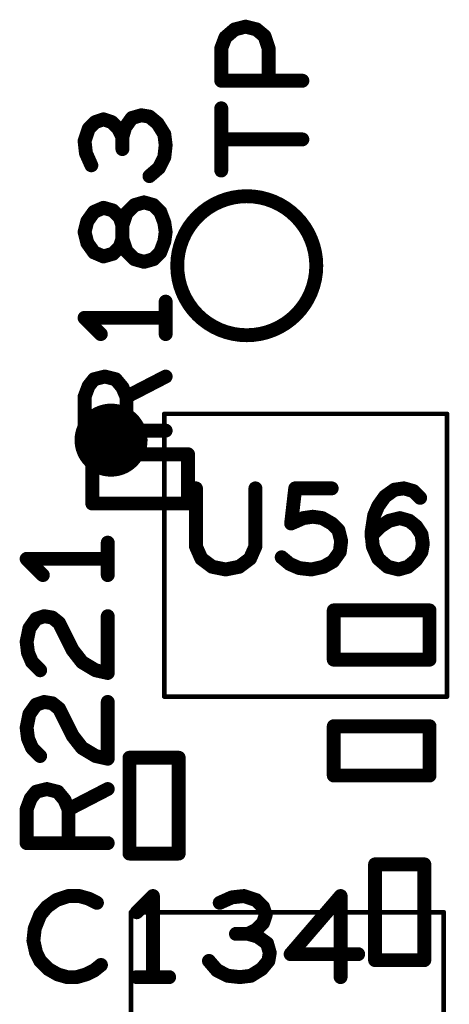
# Model space of a CAD drawing. Extents: x -0.53 to 6.58, y -1.72 to 7.2.
# Drawn here: x 5.22 to 5.4, y 0.81 to 1.24 of the extents above; entities that cross this region are included whole.
import ezdxf

# ---------------------------------------------------------------- set-up
doc = ezdxf.new("R2010")
doc.units = 0
doc.layers.get('0').update_dxf_attribs({"linetype": 'CONTINUOUS'})
doc.layers.add('ASPR', color=6, linetype='CONTINUOUS')
doc.layers.add('ASSE', color=7, linetype='CONTINUOUS')

# ---------------------------------------------------------------- blocks, each defined once
blk = doc.blocks.new('ROUND_1')
at = {"const_width": 0.003}
blk.add_lwpolyline([(-0.0015, 0, 1), (0.0015, 0, 1)], format="xyb", close=True, dxfattribs=at)
blk = doc.blocks.new('ROUND_253')
at = {"const_width": 0.000984}
blk.add_lwpolyline([(-0.00049, 0, 1), (0.00049, 0, 1)], format="xyb", close=True, dxfattribs=at)

msp = doc.modelspace()

# ---------------------------------------------------------------- linework, layer by layer
at = {"layer": 'ASPR', "const_width": 0.006}
for points in [[(5.30575, 1.2315), (5.30983, 1.235)], [(5.30983, 1.235), (5.3145, 1.23617)], [(5.3145, 1.23617), (5.31917, 1.235)], [(5.31917, 1.235), (5.32267, 1.23208)], [(5.304, 1.22683), (5.30575, 1.2315)], [(5.32267, 1.23208), (5.32442, 1.22683)], [(5.304, 1.21283), (5.304, 1.22683)], [(5.32442, 1.22683), (5.32442, 1.21283)], [(5.339, 1.21283), (5.304, 1.21283)], [(5.304, 1.17408), (5.304, 1.20092)], [(5.25317, 1.19617), (5.24967, 1.195)], [(5.25667, 1.195), (5.25317, 1.19617)], [(5.26542, 1.19675), (5.2625, 1.19267)], [(5.2695, 1.19792), (5.26542, 1.19675)], [(5.273, 1.19733), (5.2695, 1.19792)], [(5.2765, 1.19442), (5.273, 1.19733)], [(5.24675, 1.19208), (5.245, 1.18683)], [(5.24967, 1.195), (5.24675, 1.19208)], [(5.25958, 1.19208), (5.25667, 1.195)], [(5.26133, 1.18858), (5.25958, 1.19208)], [(5.2625, 1.19267), (5.26133, 1.18858)], [(5.27942, 1.18975), (5.2765, 1.19442)], [(5.245, 1.18683), (5.24558, 1.18158)], [(5.26133, 1.18858), (5.26133, 1.18333)], [(5.28, 1.18508), (5.27942, 1.18975)], [(5.304, 1.1875), (5.339, 1.1875)], [(5.27942, 1.17983), (5.28, 1.18508)], [(5.24558, 1.18158), (5.24792, 1.17633)], [(5.27708, 1.17517), (5.27942, 1.17983)], [(5.273, 1.17167), (5.27708, 1.17517)], [(5.24908, 1.15625), (5.25317, 1.158)], [(5.25317, 1.158), (5.25725, 1.15683)], [(5.26658, 1.15917), (5.26308, 1.15567)], [(5.27067, 1.16033), (5.26658, 1.15917)], [(5.27475, 1.15917), (5.27067, 1.16033)], [(5.27767, 1.15625), (5.27475, 1.15917)], [(5.24617, 1.15217), (5.24908, 1.15625)], [(5.25725, 1.15683), (5.26017, 1.15392)], [(5.26017, 1.15392), (5.26133, 1.15042)], [(5.26308, 1.15567), (5.26133, 1.15042)], [(5.27942, 1.15158), (5.27767, 1.15625)], [(5.245, 1.1475), (5.24617, 1.15217)], [(5.26133, 1.15042), (5.26133, 1.14458)], [(5.26133, 1.15042), (5.26133, 1.14458)], [(5.28, 1.1475), (5.27942, 1.15158)], [(5.24617, 1.14283), (5.245, 1.1475)], [(5.26133, 1.14458), (5.26017, 1.14108)], [(5.26133, 1.14458), (5.26308, 1.13933)], [(5.27942, 1.14342), (5.28, 1.1475)], [(5.24908, 1.13875), (5.24617, 1.14283)], [(5.26017, 1.14108), (5.25725, 1.13817)], [(5.27767, 1.13875), (5.27942, 1.14342)], [(5.25317, 1.137), (5.24908, 1.13875)], [(5.25725, 1.13817), (5.25317, 1.137)], [(5.26308, 1.13933), (5.26658, 1.13583)], [(5.26658, 1.13583), (5.27067, 1.13467)], [(5.27067, 1.13467), (5.27475, 1.13583)], [(5.27475, 1.13583), (5.27767, 1.13875)], [(5.28, 1.1035), (5.28, 1.1175)], [(5.28, 1.1105), (5.245, 1.1105)], [(5.245, 1.1105), (5.252, 1.1035)], [(5.24908, 1.084), (5.25375, 1.08517)], [(5.25375, 1.08517), (5.25842, 1.084)], [(5.26308, 1.07642), (5.28, 1.08517)], [(5.245, 1.07642), (5.24675, 1.08108)], [(5.24675, 1.08108), (5.24908, 1.084)], [(5.25842, 1.084), (5.26133, 1.0805)], [(5.26133, 1.0805), (5.26308, 1.07642)], [(5.245, 1.06183), (5.245, 1.07642)], [(5.26308, 1.07642), (5.26308, 1.06183)], [(5.28, 1.06183), (5.245, 1.06183)], [(5.28967, 1.05163), (5.24833, 1.05163)], [(5.24833, 1.05163), (5.24833, 1.03037)], [(5.28967, 1.03037), (5.28967, 1.05163)], [(5.24833, 1.03037), (5.28967, 1.03037)], [(5.255, 0.9995), (5.255, 1.0135)], [(5.255, 1.0065), (5.22, 1.0065)], [(5.22, 1.0065), (5.227, 0.9995)], [(5.39388, 0.98426), (5.35254, 0.98426)], [(5.35254, 0.98426), (5.35254, 0.963)], [(5.39388, 0.963), (5.39388, 0.98426)], [(5.22117, 0.9765), (5.22408, 0.98058)], [(5.22408, 0.98058), (5.22758, 0.98175)], [(5.22758, 0.98175), (5.23108, 0.98117)], [(5.23108, 0.98117), (5.234, 0.97883)], [(5.234, 0.97883), (5.23983, 0.96717)], [(5.255, 0.95725), (5.255, 0.98175)], [(5.22, 0.97067), (5.22117, 0.9765)], [(5.22058, 0.966), (5.22, 0.97067)], [(5.22233, 0.96192), (5.22058, 0.966)], [(5.23983, 0.96717), (5.24392, 0.96192)], [(5.22583, 0.95842), (5.22233, 0.96192)], [(5.24392, 0.96192), (5.24975, 0.95842)], [(5.35254, 0.963), (5.39388, 0.963)], [(5.24975, 0.95842), (5.255, 0.95725)], [(5.22408, 0.94358), (5.22758, 0.94475)], [(5.22758, 0.94475), (5.23108, 0.94417)], [(5.255, 0.92025), (5.255, 0.94475)], [(5.22117, 0.9395), (5.22408, 0.94358)], [(5.23108, 0.94417), (5.234, 0.94183)], [(5.234, 0.94183), (5.23983, 0.93017)], [(5.22, 0.93367), (5.22117, 0.9395)], [(5.22058, 0.929), (5.22, 0.93367)], [(5.39388, 0.93426), (5.35254, 0.93426)], [(5.35254, 0.93426), (5.35254, 0.913)], [(5.39388, 0.913), (5.39388, 0.93426)], [(5.22233, 0.92492), (5.22058, 0.929)], [(5.23983, 0.93017), (5.24392, 0.92492)], [(5.22583, 0.92142), (5.22233, 0.92492)], [(5.24392, 0.92492), (5.24975, 0.92142)], [(5.24975, 0.92142), (5.255, 0.92025)], [(5.28563, 0.92067), (5.26437, 0.92067)], [(5.26437, 0.92067), (5.26437, 0.87933)], [(5.28563, 0.87933), (5.28563, 0.92067)], [(5.35254, 0.913), (5.39388, 0.913)], [(5.22408, 0.906), (5.22875, 0.90717)], [(5.22875, 0.90717), (5.23342, 0.906)], [(5.23808, 0.89842), (5.255, 0.90717)], [(5.22, 0.89842), (5.22175, 0.90308)], [(5.22175, 0.90308), (5.22408, 0.906)], [(5.23342, 0.906), (5.23633, 0.9025)], [(5.23633, 0.9025), (5.23808, 0.89842)], [(5.22, 0.88383), (5.22, 0.89842)], [(5.23808, 0.89842), (5.23808, 0.88383)], [(5.255, 0.88383), (5.22, 0.88383)], [(5.26437, 0.87933), (5.28563, 0.87933)], [(5.37037, 0.87467), (5.37037, 0.83333)], [(5.39163, 0.87467), (5.37037, 0.87467)], [(5.39163, 0.83333), (5.39163, 0.87467)], [(5.23808, 0.861), (5.23283, 0.85925)], [(5.24275, 0.861), (5.23808, 0.861)], [(5.24683, 0.85983), (5.24275, 0.861)], [(5.25033, 0.85808), (5.24683, 0.85983)], [(5.2745, 0.861), (5.2675, 0.854)], [(5.2745, 0.826), (5.2745, 0.861)], [(5.30858, 0.86042), (5.30333, 0.85808)], [(5.31383, 0.861), (5.30858, 0.86042)], [(5.31908, 0.85925), (5.31383, 0.861)], [(5.3555, 0.861), (5.33392, 0.83592)], [(5.3555, 0.826), (5.3555, 0.861)], [(5.22875, 0.85633), (5.22583, 0.85283)], [(5.23283, 0.85925), (5.22875, 0.85633)], [(5.322, 0.85633), (5.31908, 0.85925)], [(5.32317, 0.85283), (5.322, 0.85633)], [(5.22583, 0.85283), (5.2235, 0.847)], [(5.322, 0.84933), (5.32317, 0.85283)], [(5.2235, 0.847), (5.22292, 0.84175)], [(5.31908, 0.84642), (5.322, 0.84933)], [(5.31558, 0.84467), (5.31033, 0.84467)], [(5.31558, 0.84467), (5.31908, 0.84642)], [(5.31967, 0.8435), (5.31558, 0.84467)], [(5.32375, 0.84058), (5.31967, 0.8435)], [(5.22292, 0.84175), (5.22408, 0.8365)], [(5.32492, 0.8365), (5.32375, 0.84058)], [(5.22408, 0.8365), (5.22583, 0.833)], [(5.32433, 0.833), (5.32492, 0.8365)], [(5.33392, 0.83592), (5.36308, 0.83592)], [(5.22583, 0.833), (5.22933, 0.8295)], [(5.24917, 0.82892), (5.25208, 0.83125)], [(5.29867, 0.833), (5.30217, 0.82892)], [(5.32142, 0.8295), (5.32433, 0.833)], [(5.37037, 0.83333), (5.39163, 0.83333)], [(5.22933, 0.8295), (5.23342, 0.82717)], [(5.23342, 0.82717), (5.2375, 0.826)], [(5.2375, 0.826), (5.24158, 0.826)], [(5.24158, 0.826), (5.24567, 0.82717)], [(5.24567, 0.82717), (5.24917, 0.82892)], [(5.2675, 0.826), (5.2815, 0.826)], [(5.30217, 0.82892), (5.30683, 0.82658)], [(5.30683, 0.82658), (5.31208, 0.826)], [(5.31208, 0.826), (5.31675, 0.82658)], [(5.31675, 0.82658), (5.32142, 0.8295)]]:
    msp.add_lwpolyline(points, dxfattribs=at)
msp.add_lwpolyline([(5.285, 1.133, 1), (5.345, 1.133, 1)], format="xyb", close=True, dxfattribs=at)
at = {"layer": 'ASSE', "const_width": 0.01575}
msp.add_lwpolyline([(5.24855, 1.05773, 1), (5.26431, 1.05773, 1)], format="xyb", close=True, dxfattribs=at)
at = {"layer": 'ASSE'}
for points, const_width in [([(5.27938, 1.06907), (5.27938, 0.94703)], 0.00197), ([(5.40142, 1.06907), (5.27938, 1.06907)], 0.00197), ([(5.40142, 0.94703), (5.40142, 1.06907)], 0.00197), ([(5.29307, 1.03692), (5.29307, 1.01184)], 0.006), ([(5.31873, 1.01184), (5.31873, 1.03692)], 0.006), ([(5.33415, 1.02176), (5.3359, 1.03692)], 0.006), ([(5.3359, 1.03692), (5.35165, 1.03692)], 0.006), ([(5.37465, 1.03342), (5.37873, 1.03634)], 0.006), ([(5.37873, 1.03634), (5.38282, 1.03692)], 0.006), ([(5.38282, 1.03692), (5.3869, 1.03576)], 0.006), ([(5.3869, 1.03576), (5.38982, 1.03284)], 0.006), ([(5.37173, 1.02934), (5.37465, 1.03342)], 0.006), ([(5.36882, 1.01767), (5.36998, 1.02526)], 0.006), ([(5.36998, 1.02526), (5.37173, 1.02934)], 0.006), ([(5.3394, 1.02409), (5.33415, 1.02176)], 0.006), ([(5.34348, 1.02467), (5.3394, 1.02409)], 0.006), ([(5.34757, 1.02409), (5.34348, 1.02467)], 0.006), ([(5.35165, 1.02176), (5.34757, 1.02409)], 0.006), ([(5.35457, 1.01884), (5.35165, 1.02176)], 0.006), ([(5.3729, 1.02059), (5.3764, 1.02292)], 0.006), ([(5.3764, 1.02292), (5.38107, 1.02409)], 0.006), ([(5.38107, 1.02409), (5.38515, 1.02292)], 0.006), ([(5.38515, 1.02292), (5.38807, 1.02059)], 0.006), ([(5.35573, 1.01417), (5.35457, 1.01884)], 0.006), ([(5.36882, 1.01651), (5.3729, 1.02059)], 0.006), ([(5.3694, 1.01184), (5.36882, 1.01767)], 0.006), ([(5.38807, 1.02059), (5.3904, 1.01709)], 0.006), ([(5.3904, 1.01709), (5.39098, 1.01301)], 0.006), ([(5.35515, 1.00951), (5.35573, 1.01417)], 0.006), ([(5.39098, 1.01301), (5.3904, 1.00951)], 0.006), ([(5.29307, 1.01184), (5.2954, 1.00659)], 0.006), ([(5.3164, 1.00659), (5.31873, 1.01184)], 0.006), ([(5.35223, 1.00542), (5.35515, 1.00951)], 0.006), ([(5.37173, 1.00659), (5.3694, 1.01184)], 0.006), ([(5.3904, 1.00951), (5.38807, 1.00601)], 0.006), ([(5.2954, 1.00659), (5.30007, 1.00309)], 0.006), ([(5.31173, 1.00309), (5.3164, 1.00659)], 0.006), ([(5.33007, 1.00717), (5.33357, 1.00426)], 0.006), ([(5.33357, 1.00426), (5.33765, 1.00251)], 0.006), ([(5.34815, 1.00309), (5.35223, 1.00542)], 0.006), ([(5.37582, 1.00309), (5.37173, 1.00659)], 0.006), ([(5.38807, 1.00601), (5.38457, 1.00309)], 0.006), ([(5.30007, 1.00309), (5.3059, 1.00192)], 0.006), ([(5.3059, 1.00192), (5.31173, 1.00309)], 0.006), ([(5.33765, 1.00251), (5.3429, 1.00192)], 0.006), ([(5.3429, 1.00192), (5.34815, 1.00309)], 0.006), ([(5.38048, 1.00192), (5.37582, 1.00309)], 0.006), ([(5.38457, 1.00309), (5.38048, 1.00192)], 0.006), ([(5.27938, 0.94703), (5.40142, 0.94703)], 0.00197), ([(5.26501, 0.854), (5.40001, 0.854)], 0.00197), ([(5.26501, 0.746), (5.26501, 0.854)], 0.00197), ([(5.40001, 0.854), (5.40001, 0.746)], 0.00197)]:
    msp.add_lwpolyline(points, dxfattribs=dict(at, const_width=const_width))

# ---------------------------------------------------------------- block references
at = {"layer": 'ASPR'}
for p in [(5.30983, 1.235), (5.30983, 1.235), (5.3145, 1.23617), (5.3145, 1.23617), (5.31917, 1.235), (5.31917, 1.235), (5.30575, 1.2315), (5.30575, 1.2315), (5.32267, 1.23208), (5.32267, 1.23208), (5.304, 1.22683), (5.304, 1.22683), (5.32442, 1.22683), (5.32442, 1.22683), (5.304, 1.21283), (5.304, 1.21283), (5.32442, 1.21283), (5.339, 1.21283), (5.304, 1.20092), (5.25317, 1.19617), (5.25317, 1.19617), (5.26542, 1.19675), (5.26542, 1.19675), (5.2695, 1.19792), (5.2695, 1.19792), (5.273, 1.19733), (5.273, 1.19733), (5.24675, 1.19208), (5.24675, 1.19208), (5.24967, 1.195), (5.24967, 1.195), (5.25667, 1.195), (5.25667, 1.195), (5.25958, 1.19208), (5.25958, 1.19208), (5.2625, 1.19267), (5.2625, 1.19267), (5.2765, 1.19442), (5.2765, 1.19442), (5.245, 1.18683), (5.245, 1.18683), (5.26133, 1.18858), (5.26133, 1.18858), (5.26133, 1.18858), (5.27942, 1.18975), (5.27942, 1.18975), (5.304, 1.1875), (5.339, 1.1875), (5.26133, 1.18333), (5.28, 1.18508), (5.28, 1.18508), (5.24558, 1.18158), (5.24558, 1.18158), (5.27942, 1.17983), (5.27942, 1.17983), (5.24792, 1.17633), (5.27708, 1.17517), (5.27708, 1.17517), (5.304, 1.17408), (5.273, 1.17167), (5.25317, 1.158), (5.25317, 1.158), (5.26658, 1.15917), (5.26658, 1.15917), (5.27067, 1.16033), (5.27067, 1.16033), (5.27475, 1.15917), (5.27475, 1.15917), (5.24908, 1.15625), (5.24908, 1.15625), (5.25725, 1.15683), (5.25725, 1.15683), (5.26017, 1.15392), (5.26017, 1.15392), (5.26308, 1.15567), (5.26308, 1.15567), (5.27767, 1.15625), (5.27767, 1.15625), (5.24617, 1.15217), (5.24617, 1.15217), (5.26133, 1.15042), (5.26133, 1.15042), (5.26133, 1.15042), (5.26133, 1.15042), (5.27942, 1.15158), (5.27942, 1.15158), (5.245, 1.1475), (5.245, 1.1475), (5.26133, 1.14458), (5.26133, 1.14458), (5.26133, 1.14458), (5.26133, 1.14458), (5.28, 1.1475), (5.28, 1.1475), (5.24617, 1.14283), (5.24617, 1.14283), (5.26017, 1.14108), (5.26017, 1.14108), (5.27942, 1.14342), (5.27942, 1.14342), (5.24908, 1.13875), (5.24908, 1.13875), (5.25317, 1.137), (5.25317, 1.137), (5.25725, 1.13817), (5.25725, 1.13817), (5.26308, 1.13933), (5.26308, 1.13933), (5.26658, 1.13583), (5.26658, 1.13583), (5.27475, 1.13583), (5.27475, 1.13583), (5.27767, 1.13875), (5.27767, 1.13875), (5.27067, 1.13467), (5.27067, 1.13467), (5.28, 1.1175), (5.245, 1.1105), (5.245, 1.1105), (5.28, 1.1105), (5.252, 1.1035), (5.28, 1.1035), (5.25375, 1.08517), (5.25375, 1.08517), (5.28, 1.08517), (5.24675, 1.08108), (5.24675, 1.08108), (5.24908, 1.084), (5.24908, 1.084), (5.25842, 1.084), (5.25842, 1.084), (5.26133, 1.0805), (5.26133, 1.0805), (5.245, 1.07642), (5.245, 1.07642), (5.26308, 1.07642), (5.26308, 1.07642), (5.26308, 1.07642), (5.245, 1.06183), (5.245, 1.06183), (5.26308, 1.06183), (5.28, 1.06183), (5.24833, 1.05163), (5.24833, 1.05163), (5.28967, 1.05163), (5.28967, 1.05163), (5.24833, 1.03037), (5.24833, 1.03037), (5.28967, 1.03037), (5.28967, 1.03037), (5.255, 1.0135), (5.22, 1.0065), (5.22, 1.0065), (5.255, 1.0065), (5.227, 0.9995), (5.255, 0.9995), (5.35254, 0.98426), (5.35254, 0.98426), (5.39388, 0.98426), (5.39388, 0.98426), (5.22408, 0.98058), (5.22408, 0.98058), (5.22758, 0.98175), (5.22758, 0.98175), (5.23108, 0.98117), (5.23108, 0.98117), (5.234, 0.97883), (5.234, 0.97883), (5.255, 0.98175), (5.22117, 0.9765), (5.22117, 0.9765), (5.22, 0.97067), (5.22, 0.97067), (5.22058, 0.966), (5.22058, 0.966), (5.23983, 0.96717), (5.23983, 0.96717), (5.22233, 0.96192), (5.22233, 0.96192), (5.24392, 0.96192), (5.24392, 0.96192), (5.35254, 0.963), (5.35254, 0.963), (5.39388, 0.963), (5.39388, 0.963), (5.22583, 0.95842), (5.24975, 0.95842), (5.24975, 0.95842), (5.255, 0.95725), (5.255, 0.95725), (5.22758, 0.94475), (5.22758, 0.94475), (5.255, 0.94475), (5.22408, 0.94358), (5.22408, 0.94358), (5.23108, 0.94417), (5.23108, 0.94417), (5.234, 0.94183), (5.234, 0.94183), (5.22117, 0.9395), (5.22117, 0.9395), (5.22, 0.93367), (5.22, 0.93367), (5.35254, 0.93426), (5.35254, 0.93426), (5.39388, 0.93426), (5.39388, 0.93426), (5.22058, 0.929), (5.22058, 0.929), (5.23983, 0.93017), (5.23983, 0.93017), (5.22233, 0.92492), (5.22233, 0.92492), (5.24392, 0.92492), (5.24392, 0.92492), (5.22583, 0.92142), (5.24975, 0.92142), (5.24975, 0.92142), (5.255, 0.92025), (5.255, 0.92025), (5.26437, 0.92067), (5.26437, 0.92067), (5.28563, 0.92067), (5.28563, 0.92067), (5.35254, 0.913), (5.35254, 0.913), (5.39388, 0.913), (5.39388, 0.913), (5.22875, 0.90717), (5.22875, 0.90717), (5.255, 0.90717), (5.22175, 0.90308), (5.22175, 0.90308), (5.22408, 0.906), (5.22408, 0.906), (5.23342, 0.906), (5.23342, 0.906), (5.23633, 0.9025), (5.23633, 0.9025), (5.22, 0.89842), (5.22, 0.89842), (5.23808, 0.89842), (5.23808, 0.89842), (5.23808, 0.89842), (5.22, 0.88383), (5.22, 0.88383), (5.23808, 0.88383), (5.255, 0.88383), (5.26437, 0.87933), (5.26437, 0.87933), (5.28563, 0.87933), (5.28563, 0.87933), (5.37037, 0.87467), (5.37037, 0.87467), (5.39163, 0.87467), (5.39163, 0.87467), (5.23808, 0.861), (5.23808, 0.861), (5.24275, 0.861), (5.24275, 0.861), (5.24683, 0.85983), (5.24683, 0.85983), (5.2745, 0.861), (5.2745, 0.861), (5.30858, 0.86042), (5.30858, 0.86042), (5.31383, 0.861), (5.31383, 0.861), (5.3555, 0.861), (5.3555, 0.861), (5.22875, 0.85633), (5.22875, 0.85633), (5.23283, 0.85925), (5.23283, 0.85925), (5.25033, 0.85808), (5.30333, 0.85808), (5.31908, 0.85925), (5.31908, 0.85925), (5.322, 0.85633), (5.322, 0.85633), (5.22583, 0.85283), (5.22583, 0.85283), (5.2675, 0.854), (5.32317, 0.85283), (5.32317, 0.85283), (5.2235, 0.847), (5.2235, 0.847), (5.322, 0.84933), (5.322, 0.84933), (5.31033, 0.84467), (5.31558, 0.84467), (5.31558, 0.84467), (5.31558, 0.84467), (5.31908, 0.84642), (5.31908, 0.84642), (5.31967, 0.8435), (5.31967, 0.8435), (5.22292, 0.84175), (5.22292, 0.84175), (5.32375, 0.84058), (5.32375, 0.84058), (5.22408, 0.8365), (5.22408, 0.8365), (5.32492, 0.8365), (5.32492, 0.8365), (5.33392, 0.83592), (5.33392, 0.83592), (5.36308, 0.83592), (5.22583, 0.833), (5.22583, 0.833), (5.25208, 0.83125), (5.29867, 0.833), (5.32433, 0.833), (5.32433, 0.833), (5.37037, 0.83333), (5.37037, 0.83333), (5.39163, 0.83333), (5.39163, 0.83333), (5.22933, 0.8295), (5.22933, 0.8295), (5.23342, 0.82717), (5.23342, 0.82717), (5.2375, 0.826), (5.2375, 0.826), (5.24158, 0.826), (5.24158, 0.826), (5.24567, 0.82717), (5.24567, 0.82717), (5.24917, 0.82892), (5.24917, 0.82892), (5.2675, 0.826), (5.2745, 0.826), (5.2815, 0.826), (5.30217, 0.82892), (5.30217, 0.82892), (5.30683, 0.82658), (5.30683, 0.82658), (5.31208, 0.826), (5.31208, 0.826), (5.31675, 0.82658), (5.31675, 0.82658), (5.32142, 0.8295), (5.32142, 0.8295), (5.3555, 0.826)]:
    msp.add_blockref('ROUND_1', p, dxfattribs=at)
at = {"layer": 'ASSE'}
for name, p in [('ROUND_253', (5.27938, 1.06907)), ('ROUND_253', (5.27938, 1.06907)), ('ROUND_253', (5.40142, 1.06907)), ('ROUND_1', (5.29307, 1.03692)), ('ROUND_1', (5.31873, 1.03692)), ('ROUND_1', (5.3359, 1.03692)), ('ROUND_1', (5.35165, 1.03692)), ('ROUND_1', (5.37873, 1.03634)), ('ROUND_1', (5.38282, 1.03692)), ('ROUND_1', (5.3869, 1.03576)), ('ROUND_1', (5.37465, 1.03342)), ('ROUND_1', (5.38982, 1.03284)), ('ROUND_1', (5.36998, 1.02526)), ('ROUND_1', (5.37173, 1.02934)), ('ROUND_1', (5.33415, 1.02176)), ('ROUND_1', (5.3394, 1.02409)), ('ROUND_1', (5.34348, 1.02467)), ('ROUND_1', (5.34757, 1.02409)), ('ROUND_1', (5.35165, 1.02176)), ('ROUND_1', (5.3764, 1.02292)), ('ROUND_1', (5.38107, 1.02409)), ('ROUND_1', (5.38515, 1.02292)), ('ROUND_1', (5.35457, 1.01884)), ('ROUND_1', (5.36882, 1.01767)), ('ROUND_1', (5.3729, 1.02059)), ('ROUND_1', (5.38807, 1.02059)), ('ROUND_1', (5.3904, 1.01709)), ('ROUND_1', (5.35573, 1.01417)), ('ROUND_1', (5.36882, 1.01651)), ('ROUND_1', (5.39098, 1.01301)), ('ROUND_1', (5.29307, 1.01184)), ('ROUND_1', (5.31873, 1.01184)), ('ROUND_1', (5.35515, 1.00951)), ('ROUND_1', (5.3694, 1.01184)), ('ROUND_1', (5.3904, 1.00951)), ('ROUND_1', (5.2954, 1.00659)), ('ROUND_1', (5.3164, 1.00659)), ('ROUND_1', (5.33007, 1.00717)), ('ROUND_1', (5.33357, 1.00426)), ('ROUND_1', (5.35223, 1.00542)), ('ROUND_1', (5.37173, 1.00659)), ('ROUND_1', (5.38807, 1.00601)), ('ROUND_1', (5.30007, 1.00309)), ('ROUND_1', (5.3059, 1.00192)), ('ROUND_1', (5.31173, 1.00309)), ('ROUND_1', (5.33765, 1.00251)), ('ROUND_1', (5.3429, 1.00192)), ('ROUND_1', (5.34815, 1.00309)), ('ROUND_1', (5.37582, 1.00309)), ('ROUND_1', (5.38048, 1.00192)), ('ROUND_1', (5.38457, 1.00309)), ('ROUND_253', (5.27938, 0.94703)), ('ROUND_253', (5.40142, 0.94703)), ('ROUND_253', (5.26501, 0.854)), ('ROUND_253', (5.26501, 0.854)), ('ROUND_253', (5.40001, 0.854))]:
    msp.add_blockref(name, p, dxfattribs=at)

doc.saveas('drawing.dxf')
